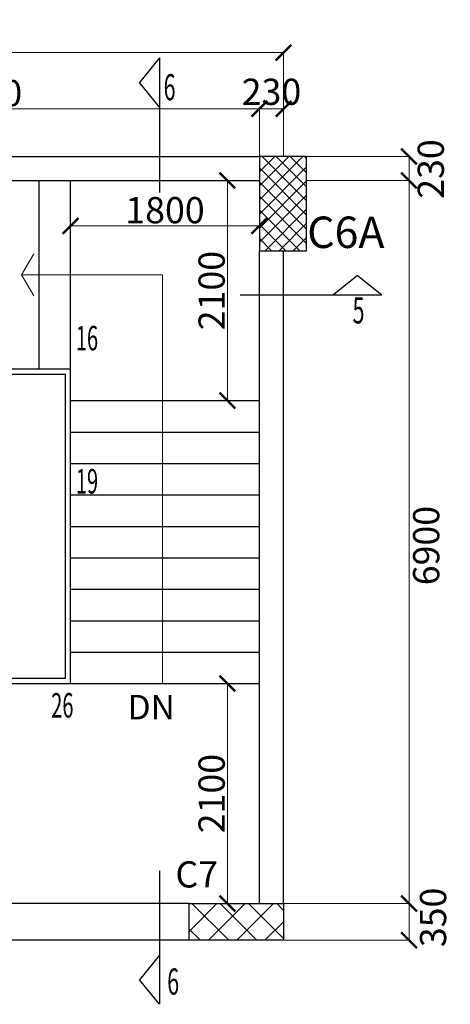
# Model space of a CAD drawing. Units: millimetres. Extents: x 2595901 to 5475654, y -847483 to 332183.
# Drawn here: x 5030236 to 5034340, y -829462 to -820066 of the extents above; entities that cross this region are included whole.
import ezdxf

# ---------------------------------------------------------------- set-up
doc = ezdxf.new("R2010")
doc.units = ezdxf.units.MM
doc.header["$PDMODE"] = 34
doc.header["$PDSIZE"] = -7
doc.layers.get('0').update_dxf_attribs({"lineweight": 18})
doc.layers.get('DEFPOINTS').update_dxf_attribs({"lineweight": 13})
for name, color, linetype, lineweight in [('Railing', 35, 'Continuous', 25), ('S_COL', 4, 'Continuous', 30), ('S_DIM', 1, 'Continuous', 13), ('S_HATCH', 7, 'Continuous', 15), ('S_RCC', 3, 'Continuous', 25), ('S_SECTION MARK', 11, 'Continuous', 30), ('stair', 7, 'Continuous', 25), ('TEXT', 130, 'Continuous', 25)]:
    doc.layers.add(name, color=color, linetype=linetype, lineweight=lineweight)
doc.styles.add('ROMANS', font='ROMANS.SHX', dxfattribs={"width": 0.85, "height": 250})
doc.styles.add('TEXT-1', font='simplex.shx', dxfattribs={"width": 0.8, "height": 1.5})
doc.dimstyles.new('100', dxfattribs={"dimtxt": 100, "dimasz": 150, "dimexe": 0, "dimexo": 0, "dimgap": 25, "dimtad": 1, "dimdec": 0, "dimzin": 0, "dimdsep": 46, "dimtxsty": 'ROMANS', "dimblk": 'ARCHTICK', "dimblk2": 'ARCHTICK', "dimcen": 0, "dimclrd": 1, "dimclre": 1, "dimclrt": 7, "dimadec": 0, "dimazin": 0, "dimtfac": 1, "dimtdec": 0, "dimtofl": 0, "dimtmove": 0, "dimatfit": 3, "dimfxl": 0.09, "dimtolj": 1, "dimtzin": 0, "dimlwd": 5, "dimlwe": 5, "dimarcsym": 0})

# ---------------------------------------------------------------- blocks, each defined once
blk = doc.blocks.new('_ArchTick')
at = {"color": 0, "linetype": 'ByBlock', "const_width": 0.15}
blk.add_lwpolyline([(-0.5, -0.5), (0.5, 0.5)], dxfattribs=at)
blk = doc.blocks.new('*D1803')
at = {"color": 1, "linetype": 'ByBlock', "lineweight": 5, "transparency": 16777216}
for p, q in [((5032520.8, -821370.8), (5032520.8, -820916.3)), ((5032750.8, -820916.3), (5032520.8, -820916.3)), ((5032750.8, -821370.8), (5032750.8, -820916.3))]:
    blk.add_line(p, q, dxfattribs=at)
at = {"layer": 'DEFPOINTS', "color": 0, "linetype": 'ByBlock', "transparency": 16777216}
for p in [(5032520.8, -820916.3), (5032520.8, -821370.8, 0), (5032750.8, -821370.8, 0)]:
    blk.add_point(p, dxfattribs=at)
at = {"color": 1, "linetype": 'ByBlock', "lineweight": 5, "transparency": 16777216, "xscale": 150, "yscale": 150, "zscale": 150, "rotation": 180}
blk.add_blockref('_ArchTick', (5032520.8, -820916.3), dxfattribs=at)
at = {"color": 1, "linetype": 'ByBlock', "lineweight": 5, "transparency": 16777216, "xscale": 150, "yscale": 150, "zscale": 150}
blk.add_blockref('_ArchTick', (5032750.8, -820916.3), dxfattribs=at)
at = {"color": 7, "linetype": 'ByBlock', "transparency": 16777216, "insert": (5032635.8, -820753.8), "char_height": 250, "attachment_point": 5, "style": 'ROMANS'}
blk.add_mtext('\\A1;230', dxfattribs=at)
blk = doc.blocks.new('*D1804')
at = {"color": 1, "linetype": 'ByBlock', "lineweight": 5, "transparency": 16777216}
for p, q in [((5027240.8, -821370.8), (5027240.8, -820916.3)), ((5032520.8, -820916.3), (5027240.8, -820916.3)), ((5032520.8, -821370.8), (5032520.8, -820916.3))]:
    blk.add_line(p, q, dxfattribs=at)
at = {"layer": 'DEFPOINTS', "color": 0, "linetype": 'ByBlock', "transparency": 16777216}
for p in [(5027240.8, -820916.3), (5027240.8, -821370.8, 0), (5032520.8, -821370.8, 0)]:
    blk.add_point(p, dxfattribs=at)
at = {"color": 1, "linetype": 'ByBlock', "lineweight": 5, "transparency": 16777216, "xscale": 150, "yscale": 150, "zscale": 150, "rotation": 180}
blk.add_blockref('_ArchTick', (5027240.8, -820916.3), dxfattribs=at)
at = {"color": 1, "linetype": 'ByBlock', "lineweight": 5, "transparency": 16777216, "xscale": 150, "yscale": 150, "zscale": 150}
blk.add_blockref('_ArchTick', (5032520.8, -820916.3), dxfattribs=at)
at = {"color": 7, "linetype": 'ByBlock', "transparency": 16777216, "insert": (5029880.8, -820766.3), "char_height": 250, "attachment_point": 5, "style": 'ROMANS'}
blk.add_mtext('\\A1;5280', dxfattribs=at)
blk = doc.blocks.new('*D1808')
at = {"color": 1, "linetype": 'ByBlock', "lineweight": 5, "transparency": 16777216}
for p, q in [((5021250.8, -821177.6), (5021250.8, -820380.1)), ((5021250.8, -820380.1), (5032750.8, -820380.1)), ((5032750.8, -821200.9), (5032750.8, -820380.1))]:
    blk.add_line(p, q, dxfattribs=at)
at = {"layer": 'DEFPOINTS', "color": 0, "linetype": 'ByBlock', "transparency": 16777216}
for p in [(5032750.8, -820380.1), (5021250.8, -821177.6), (5032750.8, -821200.9)]:
    blk.add_point(p, dxfattribs=at)
at = {"color": 1, "linetype": 'ByBlock', "lineweight": 5, "transparency": 16777216, "xscale": 150, "yscale": 150, "zscale": 150, "rotation": 180}
blk.add_blockref('_ArchTick', (5021250.8, -820380.1), dxfattribs=at)
at = {"color": 1, "linetype": 'ByBlock', "lineweight": 5, "transparency": 16777216, "xscale": 150, "yscale": 150, "zscale": 150}
blk.add_blockref('_ArchTick', (5032750.8, -820380.1), dxfattribs=at)
at = {"color": 7, "linetype": 'ByBlock', "transparency": 16777216, "insert": (5027000.8, -820230.1), "char_height": 250, "attachment_point": 5, "style": 'ROMANS'}
blk.add_mtext('\\A1;11500', dxfattribs=at)
blk = doc.blocks.new('*D1809')
at = {"color": 1, "linetype": 'ByBlock', "lineweight": 5, "transparency": 16777216}
for p, q in [((5032750.8, -828500.8), (5033947, -828500.8)), ((5033947, -828850.8), (5033947, -828500.8)), ((5032750.8, -828850.8), (5033947, -828850.8))]:
    blk.add_line(p, q, dxfattribs=at)
at = {"layer": 'DEFPOINTS', "color": 0, "linetype": 'ByBlock', "transparency": 16777216}
for p in [(5032750.8, -828500.8, 0), (5033947, -828500.8), (5032750.8, -828850.8, 0)]:
    blk.add_point(p, dxfattribs=at)
at = {"color": 1, "linetype": 'ByBlock', "lineweight": 5, "transparency": 16777216, "xscale": 150, "yscale": 150, "zscale": 150}
for p, rotation in [((5033947, -828500.8), 90), ((5033947, -828850.8), 270)]:
    blk.add_blockref('_ArchTick', p, dxfattribs=dict(at, rotation=rotation))
at = {"color": 7, "linetype": 'ByBlock', "transparency": 16777216, "insert": (5034176.2, -828632.2), "char_height": 250, "attachment_point": 5, "rotation": 90, "style": 'ROMANS'}
blk.add_mtext('\\A1;350', dxfattribs=at)
blk = doc.blocks.new('*D1810')
at = {"color": 1, "linetype": 'ByBlock', "lineweight": 5, "transparency": 16777216}
for p, q in [((5033601.8, -821600.8), (5033947, -821600.8)), ((5033947, -828500.8), (5033947, -821600.8)), ((5032750.8, -828500.8), (5033947, -828500.8))]:
    blk.add_line(p, q, dxfattribs=at)
at = {"layer": 'DEFPOINTS', "color": 0, "linetype": 'ByBlock', "transparency": 16777216}
for p in [(5033601.8, -821600.8, 0), (5033947, -821600.8), (5032750.8, -828500.8, 0)]:
    blk.add_point(p, dxfattribs=at)
at = {"color": 1, "linetype": 'ByBlock', "lineweight": 5, "transparency": 16777216, "xscale": 150, "yscale": 150, "zscale": 150}
for p, rotation in [((5033947, -821600.8), 90), ((5033947, -828500.8), 270)]:
    blk.add_blockref('_ArchTick', p, dxfattribs=dict(at, rotation=rotation))
at = {"color": 7, "linetype": 'ByBlock', "transparency": 16777216, "insert": (5034110.5, -825084.2), "char_height": 250, "attachment_point": 5, "rotation": 90, "style": 'ROMANS'}
blk.add_mtext('\\A1;6900', dxfattribs=at)
blk = doc.blocks.new('*D1811')
at = {"color": 1, "linetype": 'ByBlock', "lineweight": 5, "transparency": 16777216}
for p, q in [((5032970.8, -821370.8), (5033947, -821370.8)), ((5033947, -821600.8), (5033947, -821370.8)), ((5032970.8, -821600.8), (5033947, -821600.8))]:
    blk.add_line(p, q, dxfattribs=at)
at = {"layer": 'DEFPOINTS', "color": 0, "linetype": 'ByBlock', "transparency": 16777216}
for p in [(5032970.8, -821370.8, 0), (5033947, -821370.8), (5032970.8, -821600.8, 0)]:
    blk.add_point(p, dxfattribs=at)
at = {"color": 1, "linetype": 'ByBlock', "lineweight": 5, "transparency": 16777216, "xscale": 150, "yscale": 150, "zscale": 150}
for p, rotation in [((5033947, -821370.8), 90), ((5033947, -821600.8), 270)]:
    blk.add_blockref('_ArchTick', p, dxfattribs=dict(at, rotation=rotation))
at = {"color": 7, "linetype": 'ByBlock', "transparency": 16777216, "insert": (5034154.3, -821491), "char_height": 250, "attachment_point": 5, "rotation": 90, "style": 'ROMANS'}
blk.add_mtext('\\A1;230', dxfattribs=at)
blk = doc.blocks.new('*D1816')
at = {"color": 1, "linetype": 'ByBlock', "lineweight": 5, "transparency": 16777216}
for p, q in [((5032520.8, -821370.8), (5032520.8, -820916.3)), ((5032750.8, -820916.3), (5032520.8, -820916.3)), ((5032750.8, -821370.8), (5032750.8, -820916.3))]:
    blk.add_line(p, q, dxfattribs=at)
at = {"layer": 'DEFPOINTS', "color": 0, "linetype": 'ByBlock', "transparency": 16777216}
for p in [(5032520.8, -820916.3), (5032520.8, -821370.8, 0), (5032750.8, -821370.8, 0)]:
    blk.add_point(p, dxfattribs=at)
at = {"color": 1, "linetype": 'ByBlock', "lineweight": 5, "transparency": 16777216, "xscale": 150, "yscale": 150, "zscale": 150, "rotation": 180}
blk.add_blockref('_ArchTick', (5032520.8, -820916.3), dxfattribs=at)
at = {"color": 1, "linetype": 'ByBlock', "lineweight": 5, "transparency": 16777216, "xscale": 150, "yscale": 150, "zscale": 150}
blk.add_blockref('_ArchTick', (5032750.8, -820916.3), dxfattribs=at)
at = {"color": 7, "linetype": 'ByBlock', "transparency": 16777216, "insert": (5032635.8, -820753.8), "char_height": 250, "attachment_point": 5, "style": 'ROMANS'}
blk.add_mtext('\\A1;230', dxfattribs=at)
blk = doc.blocks.new('*D1817')
at = {"color": 1, "linetype": 'ByBlock', "lineweight": 5, "transparency": 16777216}
for p, q in [((5027240.8, -821370.8), (5027240.8, -820916.3)), ((5032520.8, -820916.3), (5027240.8, -820916.3)), ((5032520.8, -821370.8), (5032520.8, -820916.3))]:
    blk.add_line(p, q, dxfattribs=at)
at = {"layer": 'DEFPOINTS', "color": 0, "linetype": 'ByBlock', "transparency": 16777216}
for p in [(5027240.8, -820916.3), (5027240.8, -821370.8, 0), (5032520.8, -821370.8, 0)]:
    blk.add_point(p, dxfattribs=at)
at = {"color": 1, "linetype": 'ByBlock', "lineweight": 5, "transparency": 16777216, "xscale": 150, "yscale": 150, "zscale": 150, "rotation": 180}
blk.add_blockref('_ArchTick', (5027240.8, -820916.3), dxfattribs=at)
at = {"color": 1, "linetype": 'ByBlock', "lineweight": 5, "transparency": 16777216, "xscale": 150, "yscale": 150, "zscale": 150}
blk.add_blockref('_ArchTick', (5032520.8, -820916.3), dxfattribs=at)
at = {"color": 7, "linetype": 'ByBlock', "transparency": 16777216, "insert": (5029880.8, -820766.3), "char_height": 250, "attachment_point": 5, "style": 'ROMANS'}
blk.add_mtext('\\A1;5280', dxfattribs=at)
blk = doc.blocks.new('*D1821')
at = {"color": 1, "linetype": 'ByBlock', "lineweight": 5, "transparency": 16777216}
for p, q in [((5021250.8, -821177.6), (5021250.8, -820380.1)), ((5021250.8, -820380.1), (5032750.8, -820380.1)), ((5032750.8, -821200.9), (5032750.8, -820380.1))]:
    blk.add_line(p, q, dxfattribs=at)
at = {"layer": 'DEFPOINTS', "color": 0, "linetype": 'ByBlock', "transparency": 16777216}
for p in [(5032750.8, -820380.1), (5021250.8, -821177.6), (5032750.8, -821200.9)]:
    blk.add_point(p, dxfattribs=at)
at = {"color": 1, "linetype": 'ByBlock', "lineweight": 5, "transparency": 16777216, "xscale": 150, "yscale": 150, "zscale": 150, "rotation": 180}
blk.add_blockref('_ArchTick', (5021250.8, -820380.1), dxfattribs=at)
at = {"color": 1, "linetype": 'ByBlock', "lineweight": 5, "transparency": 16777216, "xscale": 150, "yscale": 150, "zscale": 150}
blk.add_blockref('_ArchTick', (5032750.8, -820380.1), dxfattribs=at)
at = {"color": 7, "linetype": 'ByBlock', "transparency": 16777216, "insert": (5027000.8, -820230.1), "char_height": 250, "attachment_point": 5, "style": 'ROMANS'}
blk.add_mtext('\\A1;11500', dxfattribs=at)
blk = doc.blocks.new('*D1926')
at = {"color": 1, "linetype": 'ByBlock', "lineweight": 5, "transparency": 16777216}
for p, q in [((5032167.5, -826400.8), (5032215.3, -826400.8)), ((5032215.3, -828500.8), (5032215.3, -826400.8)), ((5032167.5, -828500.8), (5032215.3, -828500.8))]:
    blk.add_line(p, q, dxfattribs=at)
at = {"layer": 'DEFPOINTS', "color": 0, "linetype": 'ByBlock', "transparency": 16777216}
for p in [(5032167.5, -826400.8, 0), (5032215.3, -826400.8), (5032167.5, -828500.8, 0)]:
    blk.add_point(p, dxfattribs=at)
at = {"color": 1, "linetype": 'ByBlock', "lineweight": 5, "transparency": 16777216, "xscale": 150, "yscale": 150, "zscale": 150}
for p, rotation in [((5032215.3, -826400.8), 90), ((5032215.3, -828500.8), 270)]:
    blk.add_blockref('_ArchTick', p, dxfattribs=dict(at, rotation=rotation))
at = {"color": 7, "linetype": 'ByBlock', "transparency": 16777216, "insert": (5032065.3, -827450.8), "char_height": 250, "attachment_point": 5, "rotation": 90, "style": 'ROMANS'}
blk.add_mtext('\\A1;2100', dxfattribs=at)
blk = doc.blocks.new('*D1927')
at = {"color": 1, "linetype": 'ByBlock', "lineweight": 5, "transparency": 16777216}
for p, q in [((5032215.3, -821600.8), (5032215.3, -821600.8)), ((5032215.3, -823700.8), (5032215.3, -821600.8)), ((5032024.3, -823700.8), (5032215.3, -823700.8))]:
    blk.add_line(p, q, dxfattribs=at)
at = {"layer": 'DEFPOINTS', "color": 0, "linetype": 'ByBlock', "transparency": 16777216}
for p in [(5032215.3, -821600.8, 0), (5032215.3, -821600.8), (5032024.3, -823700.8, 0)]:
    blk.add_point(p, dxfattribs=at)
at = {"color": 1, "linetype": 'ByBlock', "lineweight": 5, "transparency": 16777216, "xscale": 150, "yscale": 150, "zscale": 150}
for p, rotation in [((5032215.3, -821600.8), 90), ((5032215.3, -823700.8), 270)]:
    blk.add_blockref('_ArchTick', p, dxfattribs=dict(at, rotation=rotation))
at = {"color": 7, "linetype": 'ByBlock', "transparency": 16777216, "insert": (5032065.3, -822650.8), "char_height": 250, "attachment_point": 5, "rotation": 90, "style": 'ROMANS'}
blk.add_mtext('\\A1;2100', dxfattribs=at)
blk = doc.blocks.new('*D1929')
at = {"color": 1, "linetype": 'ByBlock', "lineweight": 5, "transparency": 16777216}
for p in [(5030720.8, -822033.7), (5032520.8, -822033.7)]:
    blk.add_line(p, (5032520.8, -822033.7), dxfattribs=at)
at = {"layer": 'DEFPOINTS', "color": 0, "linetype": 'ByBlock', "transparency": 16777216}
for p in [(5030720.8, -822033.7, 0), (5032520.8, -822033.7, 0), (5032520.8, -822033.7)]:
    blk.add_point(p, dxfattribs=at)
at = {"color": 1, "linetype": 'ByBlock', "lineweight": 5, "transparency": 16777216, "xscale": 150, "yscale": 150, "zscale": 150, "rotation": 180}
blk.add_blockref('_ArchTick', (5030720.8, -822033.7), dxfattribs=at)
at = {"color": 1, "linetype": 'ByBlock', "lineweight": 5, "transparency": 16777216, "xscale": 150, "yscale": 150, "zscale": 150}
blk.add_blockref('_ArchTick', (5032520.8, -822033.7), dxfattribs=at)
at = {"color": 7, "linetype": 'ByBlock', "transparency": 16777216, "insert": (5031620.8, -821883.7), "char_height": 250, "attachment_point": 5, "style": 'ROMANS'}
blk.add_mtext('\\A1;1800', dxfattribs=at)

msp = doc.modelspace()

# ---------------------------------------------------------------- hatches: boundary and pattern name
at = {"layer": 'S_HATCH', "linetype": 'ByBlock'}
h = msp.add_hatch(dxfattribs=at)
h.set_pattern_fill('ANSI37', color=256, scale=30, style=0)
h.set_pattern_definition([(45, (91466.86, -249141.95), (-67.3519209, 67.3519209), []), (135, (91466.86, -249141.95), (-67.3519209, -67.3519209), [])])
h.paths.add_polyline_path([(5032970.8, -821370.8), (5032520.8, -821370.8), (5032520.8, -822270.8), (5032970.8, -822270.8)])
h = msp.add_hatch(dxfattribs=at)
h.set_pattern_fill('ANSI37', color=256, scale=60, angle=-90, style=0)
h.set_pattern_definition([(45, (6026380.4, -10116449.82), (134.703842, -134.703842), []), (315, (6026380.4, -10116449.82), (-134.703842, -134.703842), [])])
h.paths.add_polyline_path([(5031850.8, -828500.8), (5031850.8, -828850.8), (5032750.8, -828850.8), (5032750.8, -828500.8)])

# ---------------------------------------------------------------- linework, layer by layer
at = {"layer": 'Railing', "linetype": 'Continuous', "elevation": 0}
for points in [[(5029040.8, -826400.8), (5030720.8, -826400.8), (5030720.8, -823400.8), (5029040.8, -823400.8)], [(5029090.8, -826350.8), (5030670.8, -826350.8), (5030670.8, -823450.8), (5029090.8, -823450.8)]]:
    msp.add_lwpolyline(points, close=True, dxfattribs=at)
at = {"layer": 'S_COL', "elevation": 0}
for points in [[(5032520.8, -822270.8), (5032970.8, -822270.8), (5032970.8, -821370.8), (5032520.8, -821370.8)], [(5031850.8, -828850.8), (5031850.8, -828500.8), (5032750.8, -828500.8), (5032750.8, -828850.8)]]:
    msp.add_lwpolyline(points, close=True, dxfattribs=at)
at = {"layer": 'S_DIM', "elevation": 0}
msp.add_lwpolyline([(5031597.1, -826400.8), (5031597.1, -822500.8), (5030254.4, -822500.8), (5030369.6, -822301.3), (5030254.4, -822500.8), (5030369.6, -822700.3), (5030254.4, -822500.8)], dxfattribs=at)
at = {"layer": 'S_RCC', "color": 3, "linetype": 'ByBlock'}
for p, q in [((5027010.8, -821370.8, 0), (5032520.8, -821370.8, 0)), ((5032750.8, -821370.8, 0), (5032750.8, -821370.8, 0)), ((5027240.8, -821600.8, 0), (5032520.8, -821600.8, 0)), ((5032520.8, -828500.8, 0), (5032520.8, -822270.8, 0)), ((5032750.8, -828500.8, 0), (5032750.8, -822270.8, 0)), ((5031850.8, -828500.8, 0), (5027910.8, -828500.8, 0)), ((5031850.8, -828850.8, 0), (5027910.8, -828850.8, 0))]:
    msp.add_line(p, q, dxfattribs=at)
at = {"layer": 'S_SECTION MARK', "linetype": 'ByBlock'}
for p, q in [((5031567.2, -820429.4, 0), (5031378.9, -820664.3, 0)), ((5031567.2, -820429.4, 0), (5031567.2, -821714.4, 0)), ((5031567.2, -820899.2, 0), (5031378.9, -820664.3, 0)), ((5033218.5, -822694, 0), (5033453.4, -822505.7, 0)), ((5033688.3, -822694, 0), (5033453.4, -822505.7, 0)), ((5033688.3, -822694, 0), (5032337.8, -822694, 0)), ((5031567.2, -828186.4, 0), (5031567.2, -829461.5, 0)), ((5031567.2, -828991.7, 0), (5031378.9, -829226.6, 0)), ((5031567.2, -829461.5, 0), (5031378.9, -829226.6, 0))]:
    msp.add_line(p, q, dxfattribs=at)
at = {"layer": 'stair', "linetype": 'Continuous'}
for p, q in [((5030420.8, -823400.8, 0), (5030420.8, -821600.8, 0)), ((5030720.8, -823400.8, 0), (5030720.8, -821600.8, 0)), ((5030720.8, -823700.8, 0), (5032520.8, -823700.8, 0)), ((5030720.8, -824000.8, 0), (5032520.8, -824000.8, 0)), ((5030720.8, -824300.8, 0), (5032520.8, -824300.8, 0)), ((5030720.8, -824600.8, 0), (5032520.8, -824600.8, 0)), ((5030720.8, -824900.8, 0), (5032520.8, -824900.8, 0)), ((5030720.8, -825200.8, 0), (5032520.8, -825200.8, 0)), ((5030720.8, -825500.8, 0), (5032520.8, -825500.8, 0)), ((5030720.8, -825800.8, 0), (5032520.8, -825800.8, 0)), ((5030720.8, -826100.8, 0), (5032520.8, -826100.8, 0)), ((5030720.8, -826400.8, 0), (5032520.8, -826400.8, 0))]:
    msp.add_line(p, q, dxfattribs=at)

# ---------------------------------------------------------------- texts
at = {"layer": 'TEXT', "style": 'ROMANS'}
for s, height, p in [('C6A', 300, (5032976.2, -822244.7, 0)), ('C7', 250, (5031719.9, -828346.7, 0))]:
    msp.add_text(s, height=height, dxfattribs=at).set_placement(p)
at = {"layer": 'TEXT', "linetype": 'ByBlock', "char_height": 250, "style": 'TEXT-1'}
for s, insert, attachment_point in [('{\\W0.6;6}', (5031721.1, -820585.3, 0), 3), ('{\\W0.6;5}', (5033409, -822714.6, 0), 1), ('{\\W0.6;6}', (5031755.6, -829119.5, 0), 3)]:
    msp.add_mtext(s, dxfattribs=dict(at, insert=insert, attachment_point=attachment_point))
at = {"layer": 'TEXT', "char_height": 234, "style": 'TEXT-1'}
for s, insert, attachment_point in [('{\\W0.6;16}', (5030770.7, -822987.8, 0), 1), ('{\\W0.6;19}', (5030770.7, -824353.4, 0), 1), ('{\\W0.6;26}', (5030536, -826491.3, 0), 1), ('DN', (5031489.4, -826656.5, 0), 5)]:
    msp.add_mtext(s, dxfattribs=dict(at, insert=insert, attachment_point=attachment_point))

# ---------------------------------------------------------------- dimensions: what is measured, and where the dimension line sits
at = {"linetype": 'ByBlock'}
for base, p1, p2, picture, middle in [((5032750.8, -820380.1, 0), (5021250.8, -821177.6, 0), (5032750.8, -821200.9, 0), '*D1808', (5027000.8, -820230.1, 0)), ((5032750.8, -820380.1, 0), (5021250.8, -821177.6, 0), (5032750.8, -821200.9, 0), '*D1821', (5027000.8, -820230.1, 0)), ((5027240.8, -820916.3, 0), (5032520.8, -821370.8, 0), (5027240.8, -821370.8, 0), '*D1804', (5029880.8, -820766.3, 0)), ((5027240.8, -820916.3, 0), (5032520.8, -821370.8, 0), (5027240.8, -821370.8, 0), '*D1817', (5029880.8, -820766.3, 0)), ((5032520.8, -820916.3, 0), (5032750.8, -821370.8, 0), (5032520.8, -821370.8, 0), '*D1803', (5032635.8, -820753.8, 0)), ((5032520.8, -820916.3, 0), (5032750.8, -821370.8, 0), (5032520.8, -821370.8, 0), '*D1816', (5032635.8, -820753.8, 0))]:
    dim = msp.add_linear_dim(base=base, p1=p1, p2=p2, dimstyle='100', override={"dimtmove": 2}, dxfattribs=at)
    dim.commit()
    dim.dimension.update_dxf_attribs({"geometry": picture, "text_midpoint": middle})
for base, p1, p2, picture, middle in [((5033947, -821370.8, 0), (5032970.8, -821600.8, 0), (5032970.8, -821370.8, 0), '*D1811', (5034154.3, -821491, 0)), ((5033947, -821600.8, 0), (5032750.8, -828500.8, 0), (5033601.8, -821600.8, 0), '*D1810', (5034110.5, -825084.2, 0)), ((5033947, -828500.8, 0), (5032750.8, -828850.8, 0), (5032750.8, -828500.8, 0), '*D1809', (5034176.2, -828632.2, 0))]:
    dim = msp.add_linear_dim(base=base, p1=p1, p2=p2, angle=90, dimstyle='100', override={"dimtmove": 2}, dxfattribs=at)
    dim.commit()
    dim.dimension.update_dxf_attribs({"geometry": picture, "text_midpoint": middle, "dimtype": 160})
for base, p1, p2, picture, middle in [((5032215.3, -821600.8, 0), (5032024.3, -823700.8, 0), (5032215.3, -821600.8, 0), '*D1927', (5032065.3, -822650.8, 0)), ((5032215.3, -826400.8, 0), (5032167.5, -828500.8, 0), (5032167.5, -826400.8, 0), '*D1926', (5032065.3, -827450.8, 0))]:
    dim = msp.add_linear_dim(base=base, p1=p1, p2=p2, angle=90, dimstyle='100', dxfattribs=at)
    dim.commit()
    dim.dimension.update_dxf_attribs({"geometry": picture, "text_midpoint": middle})
dim = msp.add_linear_dim(base=(5032520.8, -822033.7, 0), p1=(5030720.8, -822033.7, 0), p2=(5032520.8, -822033.7, 0), dimstyle='100', dxfattribs=at)
dim.commit()
dim.dimension.update_dxf_attribs({"geometry": '*D1929', "text_midpoint": (5031620.8, -821883.7, 0)})

doc.saveas('drawing.dxf')
